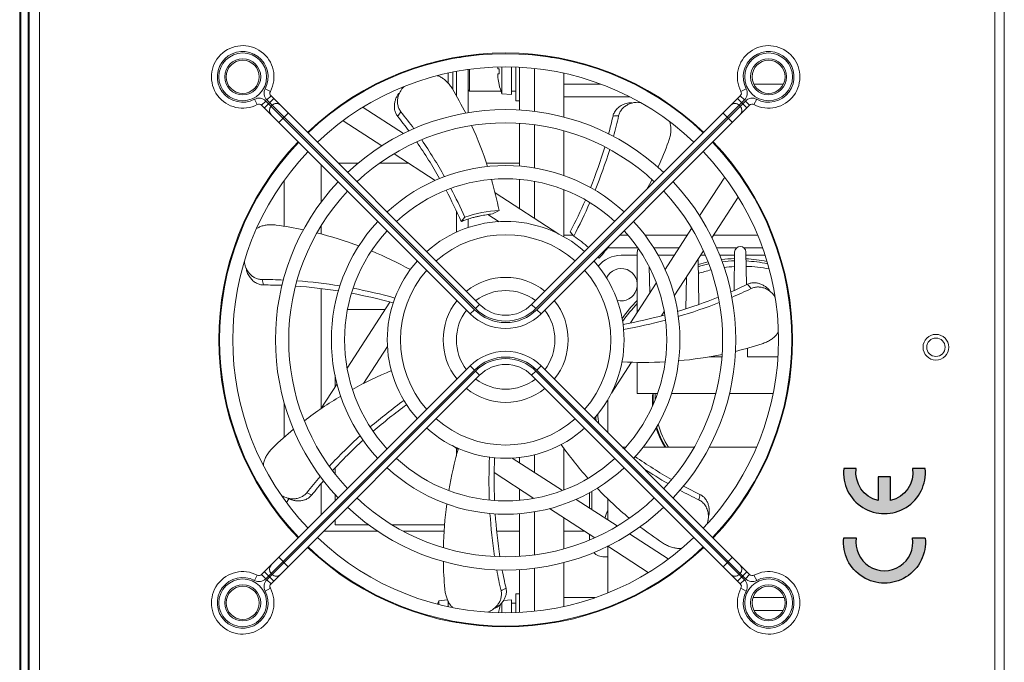
# Model space of a CAD drawing. Units: millimetres. Extents: x 0 to 828, y 0 to 570.
# Drawn here: x 677 to 744, y 308 to 351 of the extents above; entities that cross this region are included whole.
import ezdxf

# ---------------------------------------------------------------- set-up
doc = ezdxf.new("R2010")
doc.units = ezdxf.units.MM
doc.layers.add('GPT-12003', color=7, linetype='Continuous', lineweight=20)
doc.layers.add('TEXT', color=6, linetype='Continuous')

# ---------------------------------------------------------------- blocks, each defined once
blk = doc.blocks.new('A$C1A8950F1')
for p, q in [((179.1999999999999, 65.89999999999998), (-181.1999999999999, 65.89999999999998)), ((-180.9999999999999, 66.0741317385), (179, 66.0741317385)), ((179.1999999999999, 64.89999999999998), (-181.1999999999999, 64.89999999999998)), ((-180.5999999999999, 64.79999999999995), (178.6000000000001, 64.79999999999995)), ((-175.5999999999999, 63.39999999999998), (173.6000000000001, 63.39999999999998)), ((-6.740948826299927, 38.39999999999998), (-6.132058384299853, 38.39999999999998)), ((6.13205838430008, 38.39999999999998), (6.74094882620011, 38.39999999999998)), ((-32.69983281999998, 34.13786471610001), (-31.99254768089986, 33.76403623659996)), ((32.69983281970008, 34.13786471649996), (31.99254767670004, 33.76403624450001)), ((-34.13786471649996, 32.69983281980001), (-33.76403624449995, 31.99254767679998)), ((-32.61115463409988, 32.46973327789999), (-33.17684005899991, 31.90404785290002)), ((-32.80975464719996, 31.5369624411), (-31.53696244089997, 32.80975464710002)), ((-32.61115463409988, 32.46973327789999), (-4.242640687099991, 4.101219330899994)), ((-32.46973327779983, 32.61115463409999), (-31.90404785279998, 33.17684005900003)), ((-4.101219330899994, 4.242640687200037), (-32.46973327779983, 32.61115463409999)), ((-3.53553390589991, 4.808326112099961), (-31.90404785290002, 33.17684005900003)), ((31.90404785290002, 33.17684005900003), (3.535533906400131, 4.808326112599957)), ((32.46973327780006, 32.61115463409999), (4.101219330899994, 4.242640687200037)), ((4.242640687099991, 4.101219330899994), (32.61115463400006, 32.46973327789999)), ((31.53696244110006, 32.8097546473), (32.80975464700009, 31.53696244100002)), ((32.46973327780006, 32.61115463409999), (31.90404785290002, 33.17684005900003)), ((32.61115463400006, 32.46973327789999), (33.17684005890011, 31.90404785279998)), ((34.13786471599997, 32.69983281999998), (33.76403623650003, 31.99254768100002)), ((-33.17684005899991, 31.90404785290002), (-4.808326112099846, 3.535533905999955)), ((-31.7490944752999, 31.8905158316), (-31.8905158314999, 31.74909447530001)), ((-30.82985565969989, 29.55706345359999), (-29.55706345359999, 30.82985565979999)), ((4.808326112100075, 3.535533905999955), (33.17684005900014, 31.90404785290002)), ((29.55706345359999, 30.82985565979999), (30.82985565970012, 29.55706345359999)), ((31.89051583150013, 31.74909447530001), (31.74909447530013, 31.8905158316)), ((-21.60686175210003, 29.45955475389997), (-22.10502872450001, 29.78180304169996)), ((-13.24723256239986, 30.10000000000002), (-8.552317285199933, 30.10000000000002)), ((15.42847779940007, 30.10000000000002), (21.65424633250018, 30.10000000000002)), ((-26, 24.72720779389999), (-26, 17.39912752420002)), ((-19.55367285249986, 25.10000000000002), (-23.82720779390002, 25.10000000000002)), ((-9.380263762699997, 25.12350556180002), (-5.984125794999952, 22.92665248719999)), ((6.974186768499976, 25.10000000000002), (-9.343926270800011, 25.10000000000002)), ((15.47189804640015, 25.10000000000002), (14.39017405110007, 25.10000000000002)), ((23.82720779379997, 25.10000000000002), (18.69537398140005, 25.10000000000002)), ((-25.125, 18.65936713539997), (-25.125, 23.19999999999999)), ((-25.125, 23.19999999999999), (-24.47279220619999, 23.19999999999999)), ((-21.92720779389992, 23.19999999999999), (-20.98580430239985, 23.19999999999999)), ((-18.19487423259989, 23.19999999999999), (-17.42190556719993, 23.19999999999999)), ((-6.406696551999857, 23.19999999999999), (-4.786512090900032, 23.19999999999999)), ((-3.849839349599959, 21.54605082019998), (5.145158659300021, 15.7274741841)), ((4.125, 16.38738220569996), (4.125, 21.49131796379998)), ((24, 20.06897453379997), (24, 22.72720779389999)), ((26.3780575871001, 16.84314330120003), (29.78180304160014, 22.10502872460001)), ((-0.9025402177999239, 16.0665910838), (-5.941151325799862, 19.32590752199996)), ((31.60166970770001, 19.39492494859996), (28.0331080387, 13.87824842869997)), ((24, 13.166879397), (24, 17.12557791239999)), ((-25.125, 8.303763831100014), (-25.125, 15.42976279530001)), ((21.67596367639999, 9.57412752480002), (25.2870805596001, 15.15659059179995)), ((-26, 13.92115003729998), (-26, 8.367622910399973)), ((26.89221922140018, 12.11453656549997), (26.86589251170017, 12.0738378318)), ((-35.46373526260004, 9.100000000000025), (-35.95658876129983, 9.100000000000025)), ((-35.46373526260004, 9.100000000000025), (-35.35934997229992, 7.906870672299985)), ((35.95658876120001, 9.100000000000025), (35.83916837879997, 9.100000000000025)), ((-38.39999999999987, 6.132058384299964), (-38.39999999999987, 6.743587799000009)), ((-35.58438185379987, 7.799999999999952), (-36.2496082558, 7.799999999999952)), ((-35.79999999999996, 7.799999999999952), (-35.79999999999996, 7.678754058899982)), ((-15.81760289859994, 6.699999999999986), (-14.7216970300999, 6.699999999999986)), ((-14.88039942249997, 6.454660324499967), (-14.37412339879984, 7.237317683800027)), ((14.6268590436, 6.699999999999986), (17.50807209620006, 6.699999999999986)), ((33.14869527910014, 6.699999999999986), (36.47819088439997, 6.699999999999986)), ((36.37428968960011, 7.199999999999986), (34.02672664939996, 7.199999999999986)), ((36.2496082558, 7.799999999999952), (34.87092694939998, 7.799999999999952)), ((38.4000000000001, 6.743587799000009), (38.4000000000001, 6.132058384299964)), ((16.69842766290003, 5.546977822699998), (16.09300213080018, 6.037645783699986)), ((-4.242640687099991, 4.101219330899994), (-4.808326112099846, 3.535533905999955)), ((-4.101219330899994, 4.242640687200037), (-3.53553390589991, 4.808326112099961)), ((4.101219330899994, 4.242640687200037), (3.535533906400131, 4.808326112599957)), ((4.242640687099991, 4.101219330899994), (4.808326112100075, 3.535533905999955)), ((15.25694265319998, 5.100000000000021), (16.42143712730012, 5.100000000000021)), ((30.86494189710015, 5.100000000000021), (36.72598946710014, 5.100000000000021)), ((33.99999953359998, 5.100000466499976), (33.79999949629996, 4.900000503800013)), ((33.80000000000018, 4.899999999999976), (33.80000000000018, 0.6285010430999592)), ((36.75347883410018, 4.900000002599995), (33.80000000000018, 4.899999999999976)), ((-21.54605082019998, -3.849839349600017), (-18.04869949219983, 1.55675236510001)), ((19.98681188590012, 1.43939569880001), (14.37412339880006, -7.237317683699981)), ((16.06659108380017, 0.9025402178000375), (17.03748362150008, 2.40345306810002)), ((17.57373305040005, 0.8931598865999602), (17.11363278860017, 1.793795588799978)), ((24, -1.899999999999975), (24, 2.603340573900025)), ((-35.71919668759985, 0.5), (-37.07837152979982, 0.5)), ((-36.69999999999982, 0.894406403200037), (-36.69999999999982, 0.8865264472000259)), ((-35.44609059029995, 0.2983204733000093), (-35.3499999999999, -0.8000000000000111)), ((-26, 1.216420943400009), (-26, -1.899999999999975)), ((33.46373526260004, 0.5), (33.35000000000014, -0.8000000000000111)), ((37.07837152980005, 0.5), (33.46373526260004, 0.5)), ((34.70000000000005, 0.8865264472000259), (34.70000000000005, 0.894406403200037)), ((36.1500000000001, 0.8865264472000259), (36.1500000000001, 1.046894536400029)), ((36.85000000000014, 1.046894536400029), (36.85000000000014, 0.8865264472000259)), ((-35.3499999999999, -0.8000000000000111), (-37.07837152979982, -0.8000000000000111)), ((-35.79999999999996, -0.8000000000000111), (-35.79999999999996, -1.399999999999977)), ((-16.06659108379995, -0.9025402176999929), (-20.47667942079988, -7.720141547300045)), ((37.07837152980005, -0.8000000000000111), (33.35000000000014, -0.8000000000000111)), ((33.80000000000018, -0.8000000000000111), (33.80000000000018, -1.399999999999977)), ((-34.5, -1.399999999999977), (-37.06924912670003, -1.399999999999977)), ((-37.0350481897999, -1.899999999999975), (-31.23214132789986, -1.899999999999975)), ((-34.5, -1.399999999999977), (-34.5, -1.899999999999975)), ((-29.4321413278999, -1.899999999999975), (-23.60745074599981, -1.899999999999975)), ((-21.81097857539999, -1.899999999999975), (-20.28476208250004, -1.899999999999975)), ((-16.71181592749985, -1.899999999999975), (-15.98393920979993, -1.899999999999975)), ((17.82666357100015, -1.899999999999975), (21.81097857530017, -1.899999999999975)), ((23.60745074600004, -1.899999999999975), (29.43214132790013, -1.899999999999975)), ((31.23214132790008, -1.899999999999975), (37.03504818970009, -1.899999999999975)), ((37.06924912670003, -1.399999999999977), (32.5, -1.399999999999977)), ((32.5, -1.399999999999977), (32.5, -1.899999999999975)), ((-36.89092567080002, -3.899999999999976), (-31.04102115289993, -3.899999999999976)), ((-4.808326112099846, -3.535533905900024), (-33.17684005899991, -31.90404785279998)), ((-29.23180178569987, -3.899999999999976), (-23.36310848399989, -3.899999999999976)), ((-18.00555198619986, -3.899999999999976), (-15.60640515770001, -3.899999999999976)), ((-4.242640687099991, -4.101219330800006), (-4.808326112099846, -3.535533905900024)), ((4.242640687099991, -4.101219330800006), (4.808326112100075, -3.535533905900024)), ((33.17684005900014, -31.90404785279998), (4.808326112100075, -3.535533905900024)), ((16.5329275122001, -3.899999999999976), (21.53607324640006, -3.899999999999976)), ((23.36310848400012, -3.899999999999976), (29.23180178570011, -3.899999999999976)), ((31.04102115280011, -3.899999999999976), (36.89092567080002, -3.899999999999976)), ((-4.242640687099991, -4.101219330800006), (-32.61115463409988, -32.46973327780001)), ((-32.46973327779983, -32.611154634), (-4.101219330899994, -4.242640687099991)), ((-31.90404785290002, -33.17684005900003), (-3.53553390589991, -4.808326112000031)), ((-4.101219330899994, -4.242640687099991), (-3.535533906499948, -4.808326112600012)), ((4.101219330899994, -4.242640687099991), (3.535533905900138, -4.808326112000031)), ((3.535533905900138, -4.808326112000031), (31.90404785290002, -33.17684005900003)), ((4.101219330899994, -4.242640687099991), (32.46973327780006, -32.611154634)), ((32.61115463400006, -32.46973327780001), (4.242640687099991, -4.101219330800006)), ((-38.39999999999987, -6.743587798899965), (-38.39999999999987, -6.132058384200036)), ((-26.89221922139996, -12.11453656540004), (-22.92665248719982, -5.984125795000013)), ((38.4000000000001, -6.132058384200036), (38.4000000000001, -6.743587798899965)), ((-36.22882801690002, -7.899999999999977), (-30.26649405979993, -7.899999999999977)), ((-35.03589838489984, -12.13992570059997), (-35.03589838489984, -7.899999999999977)), ((-28.40997240159982, -7.899999999999977), (-24.16597025869987, -7.899999999999977)), ((-26, -7.899999999999977), (-26, -10.7352456113)), ((-20.41032613449988, -7.899999999999977), (-14.71306713709987, -7.899999999999977)), ((14.01549766340008, -7.899999999999977), (20.41032613450011, -7.899999999999977)), ((14.25, -9.130635685800028), (14.25, -7.899999999999977)), ((22.34162542590002, -7.899999999999977), (28.40997240160005, -7.899999999999977)), ((30.26649405980015, -7.899999999999977), (36.22882801679998, -7.899999999999977)), ((33.03589838480002, -16.83737089739998), (33.03589838480002, -7.899999999999977)), ((34.76794919240001, -12.89386247059997), (34.76794919240001, -7.899999999999977)), ((14.09185973400008, -9.258387426300033), (14.68293606180009, -8.780893417100003)), ((-21.67596367650003, -9.574127524699975), (-25.28708055959987, -15.15659059170002)), ((-26.43000836139981, -11.39999999999997), (-27.18818995769993, -11.39999999999997)), ((-23.05112261520003, -11.70000000000004), (-20.59226741570001, -11.70000000000004)), ((-20.76547249639998, -11.39999999999997), (-22.85706220639986, -11.39999999999997)), ((-28.04717843479989, -13.89999999999998), (-34.3874920961, -13.89999999999998)), ((-31.60166970779983, -19.39492494850003), (-28.0331080387, -13.87824842860004)), ((-29.5, -13.39999999999998), (-29.5, -13.89999999999998)), ((-21.63401277469984, -13.89999999999998), (-24.47423227979995, -13.89999999999998)), ((-12.62720779389997, -13.89999999999998), (-8.113420988899861, -13.89999999999998)), ((-3.018324141799892, -17.10325543710002), (-7.237317683800027, -14.37412339880001)), ((12.5, -17.96636673170002), (12.5, -13.86561222579996)), ((-14.59999999999991, -16.30431432379998), (-14.59999999999991, -15.87279220610003)), ((11.5, -15.69999999999999), (11.5, -17.89999999999998)), ((14.25, -16.62785099590002), (14.25, -15.52279220610001)), ((-26.37805758709987, -16.84314330109998), (-29.78180304159991, -22.10502872450001)), ((2.303117530999998, -16.97257977039999), (7.720141547300045, -20.4766794208)), ((-14.59999999999991, -25.6173210211), (-14.59999999999991, -18.64912826260001)), ((-7.299999999999952, -17.89999999999998), (-7.299999999999952, -20.63167782070002)), ((-3.043536532699818, -17.89999999999998), (-7.299999999999952, -17.89999999999998)), ((11.93750347030004, -17.89999999999998), (3.736826089000031, -17.89999999999998)), ((-8.500000000199861, -20.17799467380001), (-8.5, -20.05000000000001)), ((-7.299999999999952, -20.05000000000001), (-8.5, -20.05000000000001)), ((9.982496119100002, -19.49058346269999), (6.381296627300115, -19.61062344570001)), ((14.25, -24.70063608999999), (14.25, -18.92824394870001)), ((-7.299999999999952, -20.35000000000002), (-8.063521142899843, -20.35000000000002)), ((3.849839349599959, -21.54605082009999), (3.269253294300141, -21.17048826259997)), ((11.5, -20.70773746949999), (11.5, -22.92174900930001)), ((12.5, -23.56861703859999), (12.5, -20.13038720029999)), ((-7.299999999999952, -22.53278222220001), (-7.299999999999952, -28.56311327050003)), ((9.574127524700087, -21.67596367639999), (15.15659059180007, -25.2870805595)), ((12.11453656549997, -26.89221922140001), (5.98412579500018, -22.92665248719999)), ((8.541112135300182, -24.58068520220002), (4.231947305000176, -24.50886578839999)), ((4.825651874900129, -26.28123913540003), (11.01065834790006, -26.17815569419998)), ((11.5, -26.49469516429997), (11.5, -27.14676860140003)), ((16.8431433011001, -26.37805758709999), (22.10502872450001, -29.78180304160003)), ((-14.59999999999991, -34.08343918859998), (-14.59999999999991, -27.67182499770001)), ((-2.299999999999954, -27.68342011869999), (-2.299999999999954, -29.40381959019999)), ((19.39492494859996, -31.60166970770001), (13.87824842860004, -28.0331080386)), ((11.5, -29.09383315130003), (11.5, -31.12999999999999)), ((12.5, -31.38815227840002), (12.5, -28.67961958900003)), ((14.25, -34.23546564230004), (14.25, -28.273582245)), ((-30.82985565969989, -29.55706345359999), (-29.55706345359999, -30.8298556597)), ((-7.299999999999952, -30.41963492870002), (-7.299999999999952, -36.35350945059997)), ((29.55706345359999, -30.8298556597), (30.82985565970012, -29.55706345359999)), ((-34.13786471599997, -32.6998328199), (-33.76403623650003, -31.99254768089998)), ((-32.61115463409988, -32.46973327780001), (-33.17684005899991, -31.90404785279998)), ((-32.80975464709991, -31.53696244089997), (-31.53696244109983, -32.80975464720001)), ((-31.8905158314999, -31.74909447520003), (-31.7490944752999, -31.89051583150001)), ((11.95010414500007, -31.13750173569997), (6.704449021700155, -31.05007415030002)), ((31.53696244089997, -32.80975464699998), (32.80975464720018, -31.5369624411)), ((31.74909447530013, -31.89051583150001), (31.89051583150013, -31.74909447520003)), ((32.61115463400006, -32.46973327780001), (33.17684005900014, -31.90404785279998)), ((34.13786471640015, -32.69983281970002), (33.76403624440013, -31.99254767669998)), ((-32.46973327779983, -32.611154634), (-31.90404785290002, -33.17684005900003)), ((-2.299999999999954, -32.89999999999999), (-1.120530864499869, -32.880342181)), ((-2.299999999999954, -32.89999999999999), (-2.299999999999954, -37.00768744020002)), ((7.484504686899981, -32.73692492179999), (11.95010414500007, -32.66249826420001)), ((11.5, -32.67000000000002), (11.5, -35.2633280335)), ((12.5, -34.9079279481), (12.5, -32.41299846139998)), ((32.46973327780006, -32.611154634), (31.90404785279998, -33.17684005889999)), ((-36.76794919240001, -37.75123767330001), (-36.76794919240001, -33.7487623266)), ((-35.03589838489984, -37.87848428149999), (-35.03589838489984, -33.62151571850001)), ((-32.69983281969985, -34.13786471640003), (-31.99254767669982, -33.76403624440002)), ((32.69983281999998, -34.13786471600003), (31.99254768090009, -33.76403623650003)), ((34.76794919240001, -37.76890354099999), (34.76794919240001, -33.73109645900001)), ((-6.132058384299853, -38.39999999999998), (-6.740948826299927, -38.39999999999998)), ((6.74094882620011, -38.39999999999998), (6.13205838430008, -38.39999999999998)), ((186.1000000000001, -66.5), (-188.0999999999999, -66.5)), ((130.1595447808001, -67.80000000000001), (-132.1595447807999, -67.80000000000001))]:
    blk.add_line(p, q)
for centre, radius in [((-35.75, 35.75), 3.249996582), ((35.75, 35.75), 3.249996582), ((-35.75, 35.75), 2.45), ((-35.75, 35.75), 2.25), ((35.75, 35.75), 2.45), ((35.75, 35.75), 2.25), ((-35.75, -35.75), 3.249996582), ((-35.75, -35.75), 2.45), ((35.75, -35.75), 3.249996582), ((35.75, -35.75), 2.45), ((-35.75, -35.75), 2.25), ((35.75, -35.75), 2.25), ((-1, -58.5), 1.75), ((-1, -58.5), 1.25)]:
    blk.add_circle(centre, radius)
for centre, radius, start, end in [((-35.75, 35.75), 4.25, 332.1417579480977, 297.8582420519051), ((-35.75, 35.75), 3.449995427799998, 332.1417579480977, 297.8582420519051), ((0, 0), 39, 46.32588197630026, 133.6741180236997), ((0, 0), 38.9, 46.32664035660293, 133.6733596433971), ((35.75, 35.75), 4.25, 242.1417579480949, 207.8582420519024), ((35.75, 35.75), 3.449995427799998, 242.1417579480949, 207.8582420519024), ((0, 0), 37.1, 46.39100565690103, 133.6089943430989), ((-31.55049446229987, 33.53039344959996), 1.299990004699999, 152.1417579480976, 225.0000000000046), ((-31.55049446229987, 33.53039344959996), 0.5, 152.1417582758991, 225.0000000103035), ((31.55049446230009, 33.53039344959996), 0.5, 314.9999999940007, 27.85824206219959), ((31.55049446230009, 33.53039344959996), 1.299990007699999, 314.9999999999954, 27.85824205190237), ((-33.53039344959984, 31.55049446229998), 1.299990007699999, 45.0000000000046, 117.8582420519051), ((-53.04443402899982, 32.78213606610001), 60.50802611239999, 357.7353014245986, 0.1269823005988167), ((-1.142876625399821, 67.637052787), 35.7715478501, 283.9214243585973, 285.1415669674021), ((-53.68077155969991, 33.0233591059), 61.8816598672, 357.3921896499999, 0.0777869223999932), ((33.53039344960007, 31.55049446229998), 1.299990004699999, 62.14175794809492, 134.9999999999954), ((-33.53039344959984, 31.55049446229998), 0.5, 44.99999999409749, 117.8582420622052), ((-31.32483040659986, 31.18340905039997), 0.8, 134.9999999999954, 225.0000000000046), ((-31.18340905029981, 31.32483040659997), 0.8, 45.0000000000046, 134.9999999999954), ((0, 0), 31.3, 46.64888310439661, 133.3511168956034), ((-51.90372898879989, -4.021685419800006), 51.5684627269, 39.56951202739647, 43.75570204999728), ((-35.50721669389986, 38.07272677340001), 51.5699717674, 348.161193150698, 352.327091319998), ((31.18340905030005, 31.32483040659997), 0.8, 45.0000000000046, 134.9999999999954), ((31.32483040650004, 31.18340905039997), 0.8, 314.9999999999954, 45.0000000000046), ((33.53039344960007, 31.55049446229998), 0.5, 62.14175827589493, 135.0000000103035), ((-18.65770957899986, 28.89203243989999), 2.947122983099998, 157.7970097753995, 171.3059577026984), ((0, 0), 29.5, 46.74949292099474, 133.2505070790052), ((-57.83363575060002, 33.10714073840002), 65.3090660163, 350.8622386203999, 356.0065379346992), ((-58.69047073649994, 33.38256525190002), 66.9051232005, 350.6607448522974, 355.7104262858008), ((0, 0), 39, 136.320346907596, 223.679653092404), ((0, 0), 38.9, 136.3266403565983, 223.6733596434017), ((-53.59839067379994, 41.27965753699998), 35.7770408373, 335.3501869079981, 336.5701429241984), ((-59.28574431109996, -21.37670176260002), 61.8779237912, 48.82970594669842, 51.50641275959984), ((-51.88804445969982, -3.969204339399993), 51.5236354185, 30.82095167059873, 37.45337897819864), ((0, 0), 38.9, 316.3266403565983, 43.67335964340168), ((0, 0), 39, 316.320346907596, 43.67965309240395), ((0, 0), 37.1, 136.3910056569009, 223.6089943430991), ((-58.70169786529981, -21.03116312100002), 60.50632745979999, 49.16804076280058, 51.55557183060495), ((-35.4547266315999, 38.09288136700003), 51.52343510179999, 339.3923750146015, 346.0298492322988), ((0, 0), 37.1, 316.3910056569009, 43.60899434309907), ((-61.94024713869999, -24.57173544310002), 65.3054591713, 42.29077400959813, 47.44829354780137), ((-62.69365334379995, -25.07348226390002), 66.906762249, 42.08933368170074, 47.13339148869567), ((0, 0), 23.7, 47.17781934890512, 132.8221806510949), ((0, 0), 31.3, 136.6488831043967, 223.3511168956032), ((0, 0), 21.9, 47.35704356690496, 132.642956433095), ((0, 0), 31.3, 316.6488831043968, 43.35111689560323), ((0, 0), 29.5, 136.7494929209972, 223.2505070790028), ((-54.2686891495, -5.323867842899971), 54.26341194489999, 22.60877438710022, 28.82886813179917), ((-65.7532479243, 34.53569395419999), 73.3578353334, 344.7823544593993, 349.3279395446971), ((-66.55319971549989, 34.81902997440001), 74.8993312088, 344.6991755480989, 349.165457266899), ((0, 0), 29.5, 316.7494929209973, 43.25050707900276), ((-67.99889340239997, -29.87636741850002), 73.3595289184, 36.20998494529649, 40.75557575220186), ((-68.71789320409994, -30.3239956411), 74.899310786, 36.13188923710086, 40.58985123240286), ((-38.00035277129996, 39.11063645909996), 54.26567306119999, 331.1844487608009, 337.3832319623001), ((0, 0), 23.7, 137.1778193488981, 222.8221806511019), ((0, 0), 16.1, 48.20652112590018, 131.7934788740998), ((0, 0), 23.7, 317.1778193488981, 42.82218065110188), ((0, 0), 21.9, 137.3570435669024, 222.6429564330976), ((0, 0), 21.9, 317.3570435669024, 42.64295643309757), ((0, 0), 14.3, 48.61060906330075, 131.3893909366992), ((-7.458692841399852, 61.931504716), 60.53400140399999, 306.3196175080995, 308.698273983204), ((-7.673527801799989, 62.58716154670003), 61.91786831189999, 305.9674849691955, 308.6494539459963), ((52.17375875120001, 43.07188117060002), 35.7807452623, 232.4929316883001, 233.7127758487043), ((32.31205941179997, 11.74729204979996), 2.962425519399998, 54.97250958900604, 68.59007716769581), ((-10.0757396852, 65.70278044450002), 65.12515519449998, 299.4242281085007, 304.5963506743949), ((0, 0), 16.1, 138.2065211259045, 221.7934788740955), ((0, 0), 16.1, 318.2065211259045, 41.7934788740955), ((-10.36413565989983, 66.49397982289997), 66.6624151079, 299.2212928938965, 304.2819863864967), ((0, 0), 14.3, 138.6106090633029, 221.3893909366971), ((0, 0), 14.3, 318.6106090633029, 41.38939093669709), ((-38.5, 1.717580370299969), 7.982419629699996, 67.64346058569528, 71.06283201599877), ((-29.21711788409993, -43.08816211109999), 51.569176962, 91.00766337659829, 95.18425559449751), ((-29.24835355459982, -43.04191618229999), 51.5230828022, 82.24951139810506, 88.89585544240167), ((0, 0), 8.5, 51.08075740050176, 128.9192425994982), ((-13.67792405469981, 72.3007637622), 72.6437117043, 294.1935973796954, 297.9169136229996), ((-29.67438016150004, -45.7516765044), 54.2668275031, 74.03575461300187, 80.24072249009794), ((0, 0), 6.7, 52.72948140509779, 127.2705185949022), ((-13.84884109990003, 72.88811278849998), 73.9456833584, 294.3999824737967, 297.7471933103944), ((7.631522322000137, 51.49194193099996), 51.56247086709999, 296.7104946469953, 300.8990361603964), ((0.0149870459001704, -8.04633999678e-05), 17.581448442, 2.912213759898783, 18.39139193019898), ((0, 0), 8.5, 141.0807574004992, 218.9192425995007), ((0, 0), 6.7, 142.7294814050964, 217.2705185949036), ((-8.343860017999987, 0), 5.799994462699997, 314.9999999999954, 45.0000000000046), ((-8.343860017999987, 0), 5.999997792999999, 314.9999999999954, 45.0000000000046), ((-8.343860017999987, 0), 6.799999999999998, 314.9999999999954, 45.0000000000046), ((8.343860017999987, 0), 6.799999999999998, 134.9999999999954, 225.0000000000046), ((8.343860017999987, 0), 5.999997792999999, 134.9999999999954, 225.0000000000046), ((8.343860017999987, 0), 5.799994462699997, 134.9999999999954, 225.0000000000046), ((0, 0), 6.7, 322.7294814050964, 37.27051859490356), ((0, 0), 8.5, 321.0807574004992, 38.91924259950078), ((7.693860229400113, 51.42533390619997), 51.4754814064, 287.9614505378038, 294.6045856433053), ((-8.343860017999987, 0), 5, 314.9999999999954, 45.0000000000046), ((8.343860017999987, 0), 5, 134.9999999999954, 225.0000000000046), ((-19.40790230089987, -63.75039413199999), 65.3088010162, 93.71937795399572, 98.86482219479805), ((-19.48561852440002, -64.64889325850004), 66.9067229628, 93.51790474989404, 98.56209738990238), ((-19.03827175469996, -71.78613055990002), 73.3543746826, 87.63919420709719, 92.18984949510435), ((-19.13661557469982, -72.63664820600002), 74.9034434118, 87.55558186980103, 92.0182167627033), ((6.905440792600074, 54.0533736347), 54.2201142146, 281.3474943855055, 285.9543896414012), ((-38.5, -6.882419629699995), 7.974742826299999, 76.95521440630263, 79.7322432099972), ((-38.5, -6.882419629699995), 7.982419629699996, 71.01394794079916, 76.96798078409734), ((-20.25009480789981, -59.68422916479999), 61.88263918349999, 100.246987997202, 102.9349155007028), ((-65.68407192959988, -16.16336707840003), 35.7683071008, 26.77846764829987, 27.99872066640104), ((-20.15714053559987, -59.00729164580003), 60.5060619358, 100.5972739439052, 102.9841481667028), ((36.5, -6.882419629699995), 7.982419629699996, 103.0320192159027, 112.3565394143047), ((36.5, -6.882419629699995), 7.974742826299999, 96.11857985209564, 103.0447855936974), ((36.14775349850015, -3.595029336500032), 4.668534650899998, 95.31409533139731, 96.12043979220527), ((36.5, -6.882419629699995), 7.776826032799997, 87.42050308909663, 92.57949691090336), ((0, 0), 6.7, 232.7294814050978, 307.2705185949022), ((0, 0), 8.5, 231.0807574005017, 308.9192425994983), ((17.26744467320009, -51.72482243140001), 54.2652417866, 125.4648716159999, 131.6772692170966), ((0.0031311350001033, -0.0037283272000082), 16.8564820937, 318.0621440042033, 326.6997324126023), ((48.54411140190016, 56.68667779789996), 74.40234722380002, 242.4156930911998, 246.3241402228966), ((48.02254553950001, 55.82322927300004), 72.6995338958, 242.7035469843977, 246.4817158985979), ((-27.5, -13.39999999999998), 2, 134.3927274677992, 180), ((0, 0), 16.1, 228.2065211259002, 311.7934788740998), ((0, 0), 14.3, 228.6106090633007, 311.3893909366993), ((45.09120927660001, 48.85626914939996), 65.1396959743, 247.9963291944005, 253.1569978362046), ((15.41591687139998, -49.70392482149996), 51.5237101167, 133.6780961598959, 140.3086427395989), ((-8.5, -31.69999999999999), 19.25, 94.7589073693027, 98.69297034070335), ((-8.5, -31.69999999999999), 19.5499991574, 95.6829460648955, 97.48436930049344), ((7.5, -15.69999999999999), 4, 0, 51.04931989220112), ((0.00080540450017, -0.0014147660999697), 16.8597661548, 311.127511491102, 311.9414389105977), ((47.22403101960003, 29.11492647360001), 55.2651098317, 229.1690791799023, 231.7445159221029), ((45.55981652829996, 49.66071183049996), 66.76754730769999, 247.7970228173033, 252.8661039932984), ((-24.5, -15.69999999999999), 4, 152.4868375207982, 153.2350220159997), ((-24.5, -15.69999999999999), 2.2, 54.97431434719626, 82.88713632919536), ((7.5, -15.69999999999999), 2.2, 165.9394874694006, 64.98818599540292), ((44.14441768330015, 45.00456102710001), 61.9001483129, 254.5414242249043, 257.2207973655054), ((43.77036538569996, 44.44830310069999), 60.53729676939999, 254.8775564569061, 257.2696454116983), ((66.20855209870001, -13.93602816869998), 35.7845417358, 181.0645367027999, 182.2842508080005), ((41.53839245009999, -57.58258064860001), 69.945758484, 143.387451649101, 143.6495539268043), ((51.20639922870009, -18.7497030531), 54.2654693714, 176.896434044498, 183.1012231098987), ((75.07923612870012, -2.492396401799963), 74.9090262797, 190.408061942201, 194.873125816701), ((74.21342003230006, -2.589159384300044), 73.34483943489998, 190.502792738102, 195.0520432245998), ((-8.5, -31.69999999999999), 19.25, 45.79408570299665, 55.19966122440301), ((-8.5, -31.69999999999999), 19.5499991574, 44.8989948100981, 54.29671997030277), ((0, 0), 23.7, 227.1778193489051, 312.8221806510006), ((0, 0), 21.9, 227.357043566905, 312.642956433095), ((15.47078908200001, -49.7076719012), 51.56879057760001, 142.4310522423008, 146.6128354993008), ((37.7403144156001, -54.9206669175), 65.3074447588, 145.1479361980973, 150.2982811376017), ((11.93750347030004, -18.66249652969998), 0.7624965297000001, 54.19401020810006, 90), ((37.48011200630003, -54.97589904490002), 65.8307653119, 146.625370909096, 150.0244609034008), ((-8.5, -31.69999999999999), 11.75, 84.1326950800942, 92.23593302500272), ((-8.5, -31.69999999999999), 11.65, 90, 91.27965932660378), ((5.780756282500077, -19.55000000000001), 0.7999927216, 347.2542448146985, 356.1273477850015), ((44.87602908150006, 25.81231291419999), 51.20798398859999, 241.5435583008982, 243.1785083766028), ((-8.5, -31.69999999999999), 11.65, 106.4580610378996, 121.609867004898), ((-8.5, -31.69999999999999), 11.75, 106.9534653675025, 121.2985416557031), ((-8.5, -31.69999999999999), 11.3499999662, 105.0024241945027, 122.5021393214033), ((45.0178399504, 26.14188920660001), 51.5665614077, 245.2957796329985, 249.4702172751979), ((0, 0), 29.5, 226.7494929209947, 313.2505070790053), ((34.03127162320016, -53.041669244), 61.8759224524, 151.6916411057011, 154.3635842809981), ((0, 0), 31.3, 226.6488831043966, 313.3511168956033), ((48.47112099009996, -18.93731056920001), 51.5230672805, 185.1066539078982, 191.7533889507009), ((67.36474226180007, -4.611103624500001), 66.907532286, 196.3750560750983, 201.4164722090018), ((66.46962243320013, -4.735842258599971), 65.3076703893, 196.5765105020013, 201.7259093407996), ((33.56783302930013, -52.55084755470001), 60.5081227255, 152.0206990190018, 154.4126913688008), ((-8.5, -32.14999999999998), 18.5, 24.17608529600048, 24.69026419569936), ((-28.31778625749985, -61.43930594419997), 35.7761806726, 78.20727163699937, 79.42725671170443), ((-8.5, -32.14999999999998), 18.5, 13.2543656866003, 18.7266879927012), ((-8.5, -31.69999999999999), 19.25, 12.18033322140027, 16.61772885749815), ((-8.5, -31.69999999999999), 19.5499929872, 12.34187901349943, 16.37191261309872), ((0, 0), 37.1, 226.391005656901, 313.6089943430989), ((-24.01571653389988, -24.6110062093), 2.955038235099998, 260.670956439202, 272.7904315693991), ((0, 0), 39, 226.3258819763002, 313.6741180236997), ((0, 0), 38.9, 226.3266403566029, 313.6733596433971), ((-8.5, -31.69999999999999), 19.25, 1.735104399199854, 6.760798748601951), ((-8.5, -31.69999999999999), 19.5499929872, 1.692753289400133, 6.940605743498855), ((-31.32483040659986, -31.18340905029999), 0.8, 134.9999999999954, 225.0000000000046), ((62.69362731540013, -6.461514592799971), 61.8823485938, 203.1048261637994, 205.7920629818963), ((62.0103646023001, -6.52274286170001), 60.50288811939999, 203.4623993708998, 205.8413335332012), ((-8.5, -32.14999999999998), 18.5, 3.241373291701358, 7.629897418001012), ((31.32483040650004, -31.18340905029999), 0.8, 314.9999999999954, 45.0000000000046), ((-35.75, -35.75), 4.25, 62.14175794809492, 27.85824205190237), ((-33.53039344959984, -31.5504944622), 0.5, 242.1417582758949, 315.0000000103035), ((-31.18340905029981, -31.32483040649999), 0.8, 225.0000000000046, 314.9999999999954), ((48.50877543480009, -18.89671445499999), 51.5686584679, 193.8578520707991, 198.0414100797008), ((11.93739584060017, -31.89999999999998), 0.7626041594000001, 270.954841253894, 89.045158746106), ((31.18340905030005, -31.32483040649999), 0.8, 225.0000000000046, 314.9999999999954), ((35.75, -35.75), 4.25, 152.1417579480976, 117.8582420519051), ((33.53039344960007, -31.5504944622), 0.5, 224.9999999940975, 297.8582420622053), ((-35.75, -35.75), 3.449995427799998, 62.14175794809492, 27.85824205190237), ((-33.53039344959984, -31.5504944622), 1.299990004699999, 242.1417579480949, 314.9999999999954), ((-31.55049446229987, -33.53039344960001), 1.299990007699999, 134.9999999999954, 207.8582420519024), ((-31.55049446229987, -33.53039344960001), 0.5, 134.9999999940008, 207.8582420621996), ((30.38143181630017, -60.44894659099997), 35.7793908975, 129.6359502629044, 130.855826109403), ((-8.5, -32.14999999999998), 18.5, 348.5949616067975, 358.3082062170011), ((-8.5, -31.69999999999999), 19.25, 348.2790820202001, 357.0721866404004), ((-8.5, -31.69999999999999), 19.5499929872, 348.7358056084979, 357.1326918056001), ((31.55049446230009, -33.53039344960001), 0.5, 332.1417582758992, 45.00000001030346), ((35.75, -35.75), 3.449995427799998, 152.1417579480976, 117.8582420519051), ((31.55049446230009, -33.53039344960001), 1.299990004699999, 332.1417579480977, 45.0000000000046), ((33.53039344960007, -31.5504944622), 1.299990007699999, 225.0000000000046, 297.8582420519051), ((4.271464400000013, -34.12353123770003), 2.950884205399997, 312.0881763576036, 326.1224990950011)]:
    blk.add_arc(centre, radius, start, end)
for points, knots in [([(7.463550136400042, 32.91705819599997), (7.463214760549861, 33.08288252361707), (7.503656162879319, 33.42412020410983), (7.702288043437343, 33.91976788910024), (8.03842215813921, 34.37949585800547), (8.490501089166642, 34.78087815345843), (8.99494677664135, 35.07896316904751), (9.353607974431563, 35.21143044331949), (9.517988910600023, 35.2564441613)], [0, 0, 0, 0, 0.4974740002850393, 1.018195780800257, 1.584514867295423, 2.190362204370112, 2.820060462646774, 3.331358754095546, 3.331358754095546, 3.331358754095546, 3.331358754095546]), ([(9.260315933900074, 35.01221679679998), (9.192958527556913, 34.96506043180509), (8.99454202108415, 34.81340587775655), (8.696145478566095, 34.51653622875099), (8.413356435876649, 34.09090455415061), (8.237330344123809, 33.61173808299124), (8.200608940237611, 33.27360444056516), (8.200834357100115, 33.10784367439999)], [0, 0, 0, 0, 0.2466712114116297, 0.7484596410376378, 1.255101481806812, 1.76759088655237, 2.264873644861819, 2.264873644861819, 2.264873644861819, 2.264873644861819]), ([(10.12530984780005, 35.42875821050001), (10.05536283593011, 35.40826849053813), (9.8285011633603, 35.33230755649825), (9.536980619527604, 35.19324388295269), (9.327602881314652, 35.05932383407509), (9.260315933900074, 35.01221679679998)], [0, 0, 0, 0, 0.2186589075314319, 0.7171723950761999, 0.9635855771077132, 0.9635855771077132, 0.9635855771077132, 0.9635855771077132]), ([(10.6367765814, 35.52782515499996), (10.56228318883153, 35.52074406064984), (10.38987081655814, 35.496840144419), (10.22033785671239, 35.4565949577584), (10.12530984780005, 35.42875821050001)], [0, 0, 0, 0, 0.2244875651388994, 0.5215513003573584, 0.5215513003573584, 0.5215513003573584, 0.5215513003573584]), ([(15.60103090129996, 31.18730621010002), (15.62892996986002, 31.39429582043314), (15.6607384898105, 31.8065649876565), (15.63480808328745, 32.4104609580949), (15.53443727771201, 32.97164263214283), (15.36749224199392, 33.4560484640144), (15.21120719535664, 33.73713677894317), (15.12807162050012, 33.85657365780004)], [0, 0, 0, 0, 0.626584001799726, 1.237186639773965, 1.808762072412264, 2.330847516460678, 2.767413922108379, 2.767413922108379, 2.767413922108379, 2.767413922108379]), ([(-14.65613417109989, 31.64234448180002), (-14.80153599117718, 31.79422137491953), (-15.10614570987247, 32.07789665738252), (-15.59774797380037, 32.43560753927272), (-16.10151481107858, 32.70684940519219), (-16.58124917298701, 32.87545763119561), (-16.89379275057533, 32.92719187590823), (-17.03439662289997, 32.93659623159999)], [0, 0, 0, 0, 0.6307729540086552, 1.245369549886983, 1.819209160057724, 2.341131898021191, 2.7638859841847, 2.7638859841847, 2.7638859841847, 2.7638859841847]), ([(-21.15079237049986, 30.4582550188), (-21.1859809264784, 30.40386619783444), (-21.27315308516493, 30.25749208049532), (-21.34639019284695, 30.10331716118427), (-21.38630594009987, 30.0057181116)], [0, 0, 0, 0, 0.1943383772210538, 0.5106761274605782, 0.5106761274605782, 0.5106761274605782, 0.5106761274605782]), ([(-21.08214451729987, 26.35868719960001), (-21.2096569383274, 26.4599536456721), (-21.44357228233597, 26.69554389454735), (-21.69439856071838, 27.1260081298751), (-21.83997538047493, 27.60170741194043), (-21.89312112556293, 28.08728898879498), (-21.87056525454443, 28.57123487097776), (-21.78200895115409, 29.01862136002661), (-21.68346940250784, 29.29957800012732), (-21.63019522009995, 29.4235519284)], [0, 0, 0, 0, 0.4884964642117252, 0.9841457494231107, 1.479861405795851, 1.969929022842072, 2.442680375662245, 2.928091470358173, 3.332898906830501, 3.332898906830501, 3.332898906830501, 3.332898906830501]), ([(-21.57096896899998, 29.33751375689997), (-21.59608972257451, 29.17446683513549), (-21.61979925907301, 28.83961725310917), (-21.56762831471209, 28.33488809265364), (-21.41231034035018, 27.84235465570773), (-21.14625595969733, 27.40046820760671), (-20.90260564188378, 27.15824145176673), (-20.77161608599999, 27.05407208809999)], [0, 0, 0, 0, 0.4949122736538483, 1.001666088764176, 1.513882179359083, 2.031575924194786, 2.533657272878746, 2.533657272878746, 2.533657272878746, 2.533657272878746]), ([(30.38903175450014, 14.6882182983), (30.51620670673179, 14.79005712702019), (30.79818720124007, 14.96580837862387), (31.27421976538764, 15.1145814053138), (31.77085120439706, 15.15043202474848), (32.25585048766048, 15.09395316086236), (32.72199083102076, 14.96431891505221), (33.13796844546118, 14.77865708493365), (33.38990816917133, 14.62011878329379), (33.49900958640001, 14.5405277003)], [0, 0, 0, 0, 0.4887755513443738, 0.9849460776327013, 1.481403044552573, 1.971518132843429, 2.442876672247059, 2.92775259570728, 3.332895456437782, 3.332895456437782, 3.332895456437782, 3.332895456437782]), ([(33.39345737200006, 14.50528831700001), (33.29756935141651, 14.54293507480907), (33.0082558954707, 14.63961910446799), (32.51812215810029, 14.72314586331181), (31.94617919018418, 14.68987049824703), (31.42939303349788, 14.52496309271535), (31.13133225158208, 14.33744453859568), (30.99789304460001, 14.23073332659999)], [0, 0, 0, 0, 0.3090406409918842, 0.9137295791767504, 1.479275335833175, 2.011426590673435, 2.524008040328353, 2.524008040328353, 2.524008040328353, 2.524008040328353]), ([(34.42187404540006, 13.8213266811), (34.3512930969178, 13.8954920372366), (34.21924644835271, 14.01877009206935), (34.07603726962686, 14.12842168565896), (34.01240100380005, 14.17315342849997)], [0, 0, 0, 0, 0.3071474125818429, 0.5405023532061431, 0.5405023532061431, 0.5405023532061431, 0.5405023532061431]), ([(-33.87693130649996, 8.270051953500001), (-34.08478245867568, 8.251206240704073), (-34.49347173239465, 8.19054415412623), (-35.07614602488293, 8.031060355136068), (-35.60101515033837, 7.808447405611984), (-36.03624225096574, 7.537965630896313), (-36.27560495502624, 7.323062013819488), (-36.37348340680001, 7.215585343500037)], [0, 0, 0, 0, 0.6261113009393914, 1.236211345747904, 1.807735233584357, 2.330502833340455, 2.766602402087407, 2.766602402087407, 2.766602402087407, 2.766602402087407]), ([(34.11030151640011, 7.247590259099976), (34.28939205534219, 7.354752876621935), (34.63128820364955, 7.586731685852587), (35.08706128439256, 7.983231965844817), (35.46336679237983, 8.411539812342628), (35.74006324599894, 8.84709615302734), (35.86330972128042, 9.148279577109998), (35.90517340240012, 9.291239064699992)], [0, 0, 0, 0, 0.6261111958705945, 1.236211084268915, 1.807735056296617, 2.330502824280339, 2.777391900002679, 2.777391900002679, 2.777391900002679, 2.777391900002679]), ([(16.09300213080018, 6.037645783699986), (16.17201998032314, 5.832078874951275), (16.31527484853265, 5.436473876991874), (16.4980056677996, 4.864425520311226), (16.64495446550066, 4.34360647235265), (16.76282923464595, 3.870812511490791), (16.85897347457815, 3.434491224731479), (16.93937205635999, 3.019534556101106), (17.0079802133811, 2.612152635154947), (17.06653768686894, 2.204398092938747), (17.09899931279625, 1.931167830061906), (17.11363278860017, 1.793795588799978)], [0, 0, 0, 0, 0.660692190540808, 1.261833170582498, 1.801201559993806, 2.283863362160743, 2.723431098824261, 3.141414990921749, 3.551754597019944, 3.962664779469867, 4.377113137592882, 4.377113137592882, 4.377113137592882, 4.377113137592882]), ([(-36.99946852489985, 2.450894633299981), (-36.97674274696806, 2.383364748687352), (-36.91624713889371, 2.225255650613976), (-36.84129773483794, 2.073245975301059), (-36.79358279789994, 1.987813925599994)], [0, 0, 0, 0, 0.2137538694049741, 0.5073150264201808, 0.5073150264201808, 0.5073150264201808, 0.5073150264201808]), ([(-36.79358279789994, 1.987813925599994), (-36.75732657077132, 1.922898324822185), (-36.6318603954723, 1.717458808292476), (-36.43016000285154, 1.463374416894642), (-36.2527918622221, 1.289338161783478), (-36.19185389229983, 1.234343926999995)], [0, 0, 0, 0, 0.2230626438234601, 0.7215816718937321, 0.9678340187638196, 0.9678340187638196, 0.9678340187638196, 0.9678340187638196]), ([(-33.75255507459997, -0.0483120343999986), (-33.91118488171448, -0.0848558996523825), (-34.24108516441312, -0.1208471048297866), (-34.73377991834144, -0.0486658985888157), (-35.19630555957713, 0.1339160611760946), (-35.60923013790587, 0.3950595883691703), (-35.97383455879107, 0.7146068214883073), (-36.2685650628673, 1.062992146859716), (-36.42679769177733, 1.315249389843591), (-36.49046661569992, 1.434119315999964)], [0, 0, 0, 0, 0.4883542035602182, 0.9837526402375436, 1.479114783494697, 1.969150412787139, 2.44255529710142, 2.928360141309367, 3.332902006832501, 3.332902006832501, 3.332902006832501, 3.332902006832501]), ([(-36.19185389229983, 1.234343926999995), (-36.13088190550984, 1.179318993272889), (-35.93897349400752, 1.020159106200469), (-35.58351621417863, 0.7961807781823022), (-35.10639552958384, 0.6160717200305895), (-34.60104106985028, 0.5515627789778023), (-34.26387540418098, 0.5909973721253347), (-34.10261920819994, 0.6280337553999971)], [0, 0, 0, 0, 0.2463898101446525, 0.7472142052579676, 1.252790536957968, 1.764286907365169, 2.260650977232322, 2.260650977232322, 2.260650977232322, 2.260650977232322]), ([(36.1500000000001, 1.046894536400029), (36.1500000000001, 1.049364405730087), (36.1446179245767, 1.055529771164668), (36.13119015230029, 1.059655711898796), (36.11048802411126, 1.063992068015772), (36.08264753462585, 1.06674732542676), (36.04810413145673, 1.068613927385329), (36.00684851378507, 1.06926253504902), (35.95893217838721, 1.068720798804095), (35.90483801106613, 1.066884479199654), (35.84553554019379, 1.063743254592453), (35.78230574811988, 1.059325206217589), (35.73846849557313, 1.055583165687217), (35.71589146091297, 1.053487747446817), (35.71537462760011, 1.053439690999993)], [0, 0, 0, 0, 0.0074096079901735, 0.0211729575663456, 0.0424128490785786, 0.070583659036741, 0.1050672027225081, 0.1461650315805421, 0.19434353568945, 0.2488121879797663, 0.3085290430794409, 0.3724911095211862, 0.4389561319017379, 0.4405133200272834, 0.4405133200272834, 0.4405133200272834, 0.4405133200272834]), ([(37.0783726308, 1.067387562199994), (37.06687376492059, 1.067821850429851), (37.03929995373234, 1.068690060845437), (36.99772111901535, 1.069261045380698), (36.95573426236546, 1.068738377303501), (36.92011016460689, 1.06695711511683), (36.89119909003228, 1.064247689690907), (36.86963601960683, 1.059868518458415), (36.85568465486099, 1.055748606833432), (36.85000000000014, 1.049427963591946), (36.85000000000014, 1.046894536400029)], [0, 0, 0, 0, 0.0345211921145835, 0.0827599815596675, 0.1247368032642684, 0.1604720698697301, 0.1897305589093685, 0.2118327331574081, 0.2261514798390133, 0.2337517614147624, 0.2337517614147624, 0.2337517614147624, 0.2337517614147624]), ([(30.43096196630017, -14.60115426929997), (30.61602781733864, -14.64300174506214), (30.99090503005613, -14.78427759545447), (31.48546338829972, -15.17295858750115), (31.88201296804648, -15.72159412431637), (32.15644213941786, -16.37727027941334), (32.24199128464751, -16.86445481451077), (32.25409082676671, -17.11436403255038), (32.25452513239998, -17.12438575689998)], [0, 0, 0, 0, 0.5692145676582019, 1.182246609639912, 1.860122950309351, 2.577936503924901, 3.298483784923637, 3.328577176605247, 3.328577176605247, 3.328577176605247, 3.328577176605247]), ([(32.08152670720006, -16.83834861420001), (32.05091080779697, -16.76155671799659), (31.94795399935637, -16.53182977840901), (31.72520443472408, -16.17021535105077), (31.37169046510229, -15.79428120274749), (30.94045451044894, -15.51183812671477), (30.61602439547212, -15.39940862980884), (30.45290292200002, -15.3624105842)], [0, 0, 0, 0, 0.248009994897378, 0.7544704556184361, 1.266351360044561, 1.783733657526685, 2.285527673412921, 2.285527673412921, 2.285527673412921, 2.285527673412921]), ([(32.28738914860014, -17.7550500872), (32.28341888436253, -17.68958931590612), (32.26143759325531, -17.45863819021176), (32.19448599679122, -17.14976285497962), (32.11204426166226, -16.91489383811333), (32.08152670720006, -16.83834861420001)], [0, 0, 0, 0, 0.1967431833343952, 0.6955866183519857, 0.9427999511409851, 0.9427999511409851, 0.9427999511409851, 0.9427999511409851]), ([(32.26628904220002, -18.30424077459997), (32.27727787970724, -18.22664269057907), (32.29476843845954, -18.04380532404321), (32.29374908887001, -17.85991126797801), (32.28738914860014, -17.7550500872)], [0, 0, 0, 0, 0.235116895907681, 0.5502785126530629, 0.5502785126530629, 0.5502785126530629, 0.5502785126530629]), ([(-27.5877081578999, -21.32975834860002), (-27.70256704416898, -21.50401300853071), (-27.90995301012112, -21.86136181761309), (-28.14855531089891, -22.41634905353452), (-28.30175916227813, -22.96551300169406), (-28.36202774597566, -23.47760949567334), (-28.34248291335847, -23.80204545753719), (-28.31831456299983, -23.94864537210003)], [0, 0, 0, 0, 0.6261112140529068, 1.23621111928773, 1.807735102075066, 2.330502885533071, 2.776239127025732, 2.776239127025732, 2.776239127025732, 2.776239127025732]), ([(26.93381936269998, -22.1497089792), (27.13061758550219, -22.22341993986292), (27.52793697823915, -22.34678471269679), (28.12578061003215, -22.45578554041639), (28.69722660352733, -22.48167645320346), (29.21260349874819, -22.42447268011993), (29.52626467745266, -22.3308630240229), (29.66560950280018, -22.27263348169998)], [0, 0, 0, 0, 0.6304487417543305, 1.244731896814925, 1.818418209604627, 2.340400437105468, 2.793466590721473, 2.793466590721473, 2.793466590721473, 2.793466590721473]), ([(-21.00660160469988, -26.41893125019999), (-21.07703872785712, -26.5659554504002), (-21.2550237399515, -26.8468975347806), (-21.61991597069412, -27.18778532958355), (-22.05239464408275, -27.43556354459962), (-22.5136906005702, -27.5947306663559), (-22.9894314164015, -27.67996185144858), (-23.44417443860551, -27.69313022343262), (-23.73993086579674, -27.65959255196458), (-23.87266125429983, -27.63523931100002)], [0, 0, 0, 0, 0.4890782492286967, 0.9858480473484814, 1.483185678439401, 1.973298002892551, 2.442912155526262, 2.928041976777401, 3.332880126411227, 3.332880126411227, 3.332880126411227, 3.332880126411227]), ([(-23.87185650249989, -27.56254060050003), (-23.63552635338487, -27.55121844917256), (-23.17542091876206, -27.474643524784), (-22.55373326658801, -27.20313559502335), (-22.06336981316256, -26.79271226011672), (-21.83854959019942, -26.44782911926209), (-21.75365388329987, -26.27092612030003)], [0, 0, 0, 0, 0.7098036168002201, 1.38382115910962, 2.011960988425571, 2.600618417517982, 2.600618417517982, 2.600618417517982, 2.600618417517982]), ([(-24.99569428309996, -27.3953761903), (-24.85980818946596, -27.44545387759721), (-24.69228775157528, -27.49174680905345), (-24.52229748708033, -27.52240413221449), (-24.49474017959983, -27.52696013859998)], [0, 0, 0, 0, 0.434459718355241, 0.5182538798931214, 0.5182538798931214, 0.5182538798931214, 0.5182538798931214]), ([(6.721380647900105, -35.76841055609998), (6.812906459430863, -35.63240967808054), (6.975489313234177, -35.34221806163735), (7.141859564356532, -34.86845146451291), (7.211293467835791, -34.36315338709597), (7.161694407519785, -33.85617721282579), (7.048235149329265, -33.53628696597095), (6.976257573699967, -33.38734288640001)], [0, 0, 0, 0, 0.4917915381396755, 0.9925828753496347, 1.498196153081766, 2.009634396102305, 2.505906490919607, 2.505906490919607, 2.505906490919607, 2.505906490919607]), ([(7.557750057600058, -32.89555618450004), (7.628679902176362, -33.04208448775554), (7.737183957801085, -33.35572682588637), (7.776439525507538, -33.85217371947577), (7.70133135306932, -34.34376343613631), (7.538604362931845, -34.80442438100662), (7.308218324640014, -35.23093769709973), (7.034179020861477, -35.59576769709771), (6.823463447404579, -35.80616202520746), (6.721730202000117, -35.8946955733)], [0, 0, 0, 0, 0.488379236412639, 0.9838187751714436, 1.479238664140615, 1.969280033281722, 2.442578945305481, 2.928315567273265, 3.332902493934782, 3.332902493934782, 3.332902493934782, 3.332902493934782]), ([(-0.5243781095998657, -34.867825568), (-0.4597536745234548, -35.06627186556235), (-0.3096693219061302, -35.4512165918108), (-0.0245325399791447, -35.98379007073722), (0.3093121103203448, -36.44597509914438), (0.6760213370514935, -36.81634946161667), (0.9472167571466096, -37.00587765931329), (1.082369927900117, -37.08005445779998)], [0, 0, 0, 0, 0.6261112166591082, 1.236211124386908, 1.807735111820329, 2.330502900703989, 2.793014730807994, 2.793014730807994, 2.793014730807994, 2.793014730807994]), ([(5.826574569800186, -36.62758329830001), (5.893776753617267, -36.5871773851206), (6.040383894038017, -36.48976568249395), (6.177054743157597, -36.37862537512742), (6.24936385330011, -36.3134242365)], [0, 0, 0, 0, 0.2352423047983089, 0.5273350349221917, 0.5273350349221917, 0.5273350349221917, 0.5273350349221917])]:
    blk.add_open_spline(points, degree=3, knots=knots)

msp = doc.modelspace()

# ---------------------------------------------------------------- hatches: boundary and pattern name
at = {"layer": 'TEXT', "linetype": 'Continuous'}
h = msp.add_hatch(color=256, dxfattribs=at)
edge = h.paths.add_edge_path()
edge.add_arc((735.4098436141225, 320.5956268577657), 2.784027777777773, 174.1444708872119, 365.8555291127882)
edge.add_line((738.1793451737697, 320.8796546355433), (737.3271140504266, 320.8796546355433))
edge.add_arc((735.4098436141221, 320.5956268577649), 1.938194444444921, -77.39658776235348, 8.426609725963601, ccw=False)
edge.add_line((735.8327602807893, 318.7041355948899), (735.8327602807893, 320.3240990799872))
edge.add_line((735.8327602807893, 320.3240990799872), (734.9869269474553, 320.3240990799872))
edge.add_line((734.9869269474553, 320.3240990799872), (734.9869269474559, 318.7041355948899))
edge.add_arc((735.4098436141231, 320.5956268577653), 1.93819444444535, 171.5733902740538, 257.39658776236683, ccw=False)
edge.add_line((733.492573177818, 320.8796546355433), (732.6403420544752, 320.8796546355433))
edge = h.paths.add_edge_path()
edge.add_arc((735.4098436141225, 315.8734046355425), 2.784027777777851, -185.85552911278114, 5.7391704772703065, ccw=False)
edge.add_line((732.6403420544752, 316.1574324133198), (733.492573177818, 316.1574324133198))
edge.add_arc((735.4098436141223, 315.873404635542), 1.938194444444595, 171.5733902740553, 368.4266097259447)
edge.add_line((737.3271140504266, 316.1574324133198), (738.1724641189999, 316.1574324133198))
msp.add_hatch(color=256, dxfattribs=at).paths.add_polyline_path([(732.6403420544752, 316.1574324133198, 1.107800623858876), (738.1793451737697, 316.1574324133198), (737.3271140504266, 316.1574324133198, -1.15905517559947), (733.492573177818, 316.1574324133198)])

# ---------------------------------------------------------------- linework, layer by layer
at = {"layer": 'TEXT'}
msp.add_lwpolyline([(732.6403420544752, 320.8796546355433, 1.10780062385886), (738.1793451737697, 320.8796546355433), (737.3271140504266, 320.8796546355433, -0.3930195978188222), (735.8327602807893, 318.7041355948899), (735.8327602807893, 320.3240990799872), (734.9869269474553, 320.3240990799872), (734.9869269474559, 318.7041355948899, -0.3930195978188005), (733.492573177818, 320.8796546355433)], format="xyb", close=True, dxfattribs=at)
msp.add_lwpolyline([(738.1799162775671, 316.1518074133204, -1.106670475684373), (732.6403420544752, 316.1574324133198), (733.492573177818, 316.1574324133198, 1.15905517559947), (737.3271140504266, 316.1574324133198), (738.1724641189999, 316.1574324133198)], format="xyb", dxfattribs=at)

# ---------------------------------------------------------------- block references
at = {"layer": 'GPT-12003', "ltscale": 0.5, "xscale": 0.5, "yscale": 0.5, "zscale": 0.5, "rotation": 90}
msp.add_blockref('A$C1A8950F1', (709.6598436141221, 329.623404635567), dxfattribs=at)

doc.saveas('drawing.dxf')
